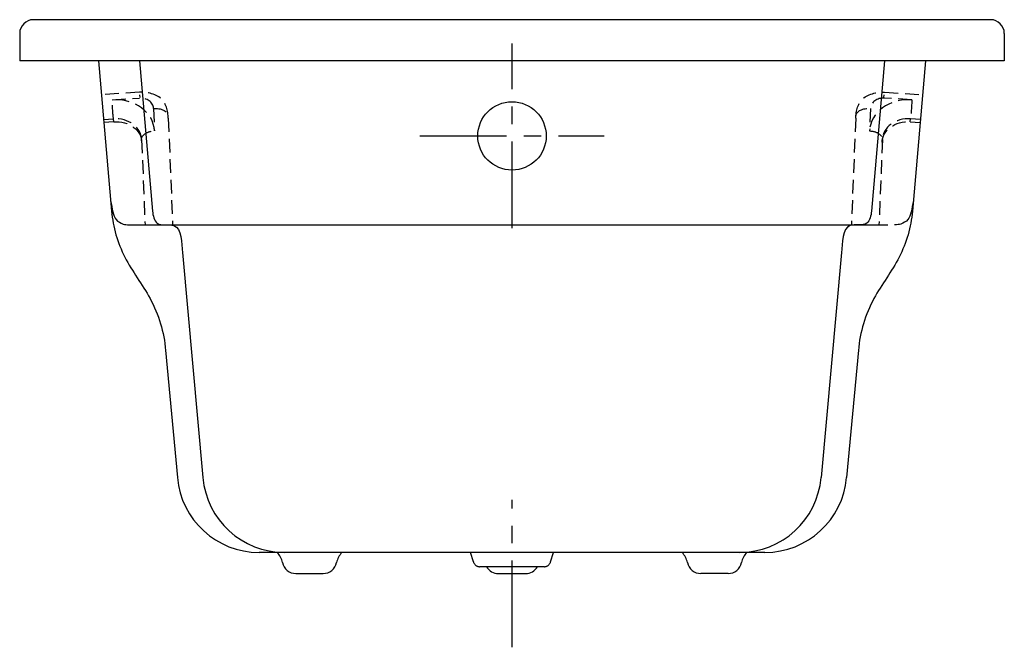
# Model space of a CAD drawing. Extents: x 79.8 to 115.8, y 18.1 to 41.
import ezdxf

# ---------------------------------------------------------------- set-up
doc = ezdxf.new("R2010")
doc.units = 0
doc.header["$LTSCALE"] = 2
doc.header["$MEASUREMENT"] = 0
for name, pattern in [('CENTER', [50.8, 31.75, -6.35, 6.35, -6.35]), ('CENTER2', [28.575, 19.05, -3.175, 3.175, -3.175]), ('HIDDEN', [0.375, 0.25, -0.125])]:
    doc.linetypes.add(name, pattern=pattern)
doc.layers.get('0').update_dxf_attribs({"linetype": 'CONTINUOUS'})
doc.layers.add('CENTER', color=1, linetype='CENTER')

msp = doc.modelspace()

# ---------------------------------------------------------------- linework, layer by layer
at = {"ltscale": 0.1}
for p, q in [((115.308, 41.002), (80.308, 41.002)), ((115.808, 39.502), (79.808, 39.502)), ((83.823, 33.502), (111.545, 33.502))]:
    msp.add_line(p, q, dxfattribs=at)
for p, q in [((79.808, 40.502), (79.808, 39.502)), ((115.808, 40.502), (115.808, 39.502)), ((82.685, 39.502), (83.166, 34.002)), ((84.185, 39.502), (84.666, 34.002)), ((111.431, 39.502), (110.95, 34.002)), ((112.931, 39.502), (112.45, 34.002)), ((85.763, 32.484), (86.504, 24.261)), ((109.853, 32.484), (109.112, 24.261)), ((85.143, 28.922), (85.573, 24.261)), ((110.472, 28.922), (110.043, 24.261)), ((89.906, 20.752), (90.906, 20.752)), ((97.308, 20.752), (98.308, 20.752)), ((105.71, 20.752), (104.71, 20.752))]:
    msp.add_line(p, q)
at = {"color": 9, "linetype": 'HIDDEN', "extrusion": (-0.033043, 0.820228, -0.571082)}
msp.add_line((84.185, 38.35, -2.94), (82.811, 38.255, -2.985), dxfattribs=at)
at = {"color": 9, "linetype": 'HIDDEN', "ltscale": 0.1}
for p, q in [((84.212, 38.154, -3.467), (84.185, 38.35, -2.94)), ((111.404, 38.154, -3.467), (111.431, 38.35, -2.94)), ((84.278, 36.514, -2.325), (84.266, 36.62, -2.172)), ((111.338, 36.514, -2.325), (111.35, 36.62, -2.172))]:
    msp.add_line(p, q, dxfattribs=at)
at = {"color": 9, "linetype": 'HIDDEN', "extrusion": (0.033043, 0.820228, -0.571082)}
msp.add_line((111.431, 38.35, -2.94), (112.805, 38.255, -2.985), dxfattribs=at)
at = {"color": 9, "linetype": 'HIDDEN', "extrusion": (-0.063112, 0.568541, 0.82023)}
for p, q in [((83.188, 38.072, -2.651), (84.185, 38.135, -2.618)), ((84.7, 37.757, -2.316), (84.733, 36.936, -1.745))]:
    msp.add_line(p, q, dxfattribs=at)
at = {"color": 9, "linetype": 'HIDDEN'}
for p, q in [((83.188, 38.072, -2.651), (84.185, 38.135, -2.618)), ((112.428, 38.072, -2.651), (111.431, 38.135, -2.618)), ((84.7, 37.757, -2.316), (84.733, 36.936, -1.745)), ((85.242, 37.397, -2.863), (85.231, 37.504, -2.71)), ((110.374, 37.397, -2.863), (110.385, 37.504, -2.71)), ((110.916, 37.757, -2.316), (110.883, 36.936, -1.745)), ((82.876, 37.355, -2.787), (83.236, 37.378, -2.776)), ((83.247, 37.271, -2.929), (82.885, 37.248, -2.941)), ((85.242, 37.397, -2.863), (85.399, 33.502, -0.151)), ((110.374, 37.397, -2.863), (110.217, 33.502, -0.151)), ((112.368, 37.271, -2.929), (112.73, 37.248, -2.941)), ((112.74, 37.355, -2.787), (112.38, 37.378, -2.776)), ((84.266, 36.62, -2.172), (84.392, 33.502)), ((111.35, 36.62, -2.172), (111.224, 33.502))]:
    msp.add_line(p, q, dxfattribs=at)
at = {"color": 9, "linetype": 'HIDDEN', "extrusion": (0.063112, 0.568541, 0.82023)}
for p, q in [((112.428, 38.072, -2.651), (111.431, 38.135, -2.618)), ((110.916, 37.757, -2.316), (110.883, 36.936, -1.745))]:
    msp.add_line(p, q, dxfattribs=at)
at = {"color": 9, "linetype": 'HIDDEN', "extrusion": (0.997459, 0.063145, 0.03298)}
msp.add_line((85.242, 37.397, -2.863), (85.231, 37.504, -2.71), dxfattribs=at)
at = {"color": 9, "linetype": 'HIDDEN', "extrusion": (-0.997459, 0.063145, 0.03298)}
msp.add_line((110.374, 37.397, -2.863), (110.385, 37.504, -2.71), dxfattribs=at)
at = {"color": 9, "linetype": 'HIDDEN', "extrusion": (0.033043, -0.820228, 0.571082)}
msp.add_line((83.247, 37.271, -2.929), (83.236, 37.378, -2.776), dxfattribs=at)
at = {"color": 9, "linetype": 'HIDDEN', "extrusion": (-0.033043, -0.820228, 0.571082)}
msp.add_line((112.368, 37.271, -2.929), (112.38, 37.378, -2.776), dxfattribs=at)
at = {"color": 9, "linetype": 'HIDDEN', "ltscale": 0.1, "extrusion": (-0.997459, -0.063145, -0.03298)}
msp.add_line((84.278, 36.514, -2.325), (84.266, 36.62, -2.172), dxfattribs=at)
at = {"color": 9, "linetype": 'HIDDEN', "ltscale": 0.1, "extrusion": (0.997459, -0.063145, -0.03298)}
msp.add_line((111.338, 36.514, -2.325), (111.35, 36.62, -2.172), dxfattribs=at)
at = {"linetype": 'CONTINUOUS', "ltscale": 0.5}
msp.add_line((107.054, 21.522), (88.562, 21.522), dxfattribs=at)
at = {"linetype": 'CENTER2', "ltscale": 0.1}
for p, q in [((96.396, 21.176), (96.286, 21.522)), ((99.22, 21.176), (99.33, 21.522)), ((98.982, 21.002), (96.634, 21.002))]:
    msp.add_line(p, q, dxfattribs=at)
at = {"ltscale": 0.1}
msp.add_circle((97.808, 36.752), 1.25, dxfattribs=at)
for centre, start, end in [((80.308, 40.502), 90, 180), ((115.308, 40.502), 0, 90), ((89.906, 21.252), 191.5298, 270), ((97.308, 21.252), 209.9798, 270), ((105.71, 21.252), 270, 348.4702)]:
    msp.add_arc(centre, 0.5, start, end)
at = {"color": 9, "linetype": 'HIDDEN', "extrusion": (-0.063112, 0.568541, 0.82023)}
for centre, radius in [((-86.794, -23.528, 14.221), 1.5), ((-87.85, -24.469, 14.221), 0.5), ((-87.85, -24.469, 14.221), 0.5), ((-86.794, -23.528, 13.721), 1)]:
    msp.add_arc(centre, radius, 176.6948, 266.6948, dxfattribs=at)
at = {"color": 9, "linetype": 'HIDDEN', "extrusion": (-0.997459, -0.063145, -0.03298)}
msp.add_arc((-32.454, -5.877, -85.293), 0.5, 34.8474, 124.8474, dxfattribs=at)
at = {"color": 9, "linetype": 'HIDDEN', "extrusion": (0.063112, 0.568541, 0.82023)}
for centre, radius in [((-107.628, -41.23, 26.567), 1.5), ((-106.572, -42.171, 26.567), 0.5), ((-106.572, -42.171, 26.567), 0.5), ((-107.628, -41.23, 26.067), 1)]:
    msp.add_arc(centre, radius, 273.3052, 3.3052, dxfattribs=at)
at = {"color": 9, "linetype": 'HIDDEN', "extrusion": (0.997459, -0.063145, -0.03298)}
msp.add_arc((44.813, 0.561, 109.826), 0.5, 55.1526, 145.1526, dxfattribs=at)
at = {"color": 9, "linetype": 'HIDDEN', "extrusion": (-0.033043, 0.820228, -0.571082)}
for centre, start, end in [((-86.171, 17.197, 29.493), 87.6975, 177.6975), ((-86.171, 17.197, 29.493), 87.6975, 177.6975), ((-86.171, 17.197, 28.493), 357.6975, 87.6975), ((-86.171, 17.197, 28.493), 357.6975, 87.6975)]:
    msp.add_arc(centre, 0.5, start, end, dxfattribs=at)
at = {"color": 9, "linetype": 'HIDDEN', "extrusion": (0.033043, 0.820228, -0.571082)}
for centre, start, end in [((-109.286, 21.693, 35.957), 2.3025, 92.3025), ((-109.286, 21.693, 35.957), 2.3025, 92.3025), ((-109.286, 21.693, 34.957), 92.3025, 182.3025), ((-109.286, 21.693, 34.957), 92.3025, 182.3025)]:
    msp.add_arc(centre, 0.5, start, end, dxfattribs=at)
at = {"color": 9, "linetype": 'HIDDEN', "extrusion": (0.063112, -0.568541, -0.82023)}
msp.add_arc((86.794, -23.528, -13.533), 1, 273.3052, 3.3052, dxfattribs=at)
at = {"color": 9, "linetype": 'HIDDEN', "extrusion": (-0.063112, -0.568541, -0.82023)}
msp.add_arc((107.628, -41.23, -25.879), 1, 176.6948, 266.6948, dxfattribs=at)
at = {"ltscale": 0.5}
for centre, start, end in [((88.562, 24.522), 185, 270), ((89.493, 24.522), 185, 270), ((106.123, 24.522), 270, 355), ((107.054, 24.522), 270, 355)]:
    msp.add_arc(centre, 3, start, end, dxfattribs=at)
at = {"ltscale": 0.1}
for centre, radius, start, end in [((88.681, 21.002), 0.75, 11.5298, 43.914), ((92.131, 21.002), 0.75, 136.086, 168.4702), ((103.485, 21.002), 0.75, 11.5298, 43.914), ((106.935, 21.002), 0.75, 136.086, 168.4702), ((90.906, 21.252), 0.5, 270, 348.4702), ((98.308, 21.252), 0.5, 270, 330.0202), ((104.71, 21.252), 0.5, 191.5298, 270)]:
    msp.add_arc(centre, radius, start, end, dxfattribs=at)
at = {"linetype": 'CENTER2', "ltscale": 0.1}
for centre, start, end in [((96.634, 21.252), 197.7136, 270), ((98.982, 21.252), 270, 342.2864)]:
    msp.add_arc(centre, 0.25, start, end, dxfattribs=at)
at = {"color": 9, "linetype": 'HIDDEN'}
for points in [[(85.236, 37.454, -3.063), (85.22, 37.709, -3.117), (85.056, 38.322, -3.116), (84.234, 38.368, -3.177), (84.184, 38.35, -3.011)], [(110.38, 37.454, -3.063), (110.396, 37.709, -3.117), (110.56, 38.322, -3.116), (111.382, 38.368, -3.177), (111.432, 38.35, -3.011)]]:
    msp.add_open_spline(points, degree=3, knots=[0.615377, 0.615377, 0.615377, 0.615377, 1.273309, 1.948298, 1.948298, 1.948298, 1.948298], dxfattribs=at)
at = {"ltscale": 0.1}
for points, knots in [([(83.133, 34.392), (83.194, 34.076), (83.22, 33.717), (83.56, 33.523), (83.716, 33.504), (83.823, 33.502)], [0, 0, 0, 0, 0.726181, 1.103047, 1.3631, 1.3631, 1.3631, 1.3631]), ([(112.483, 34.392), (112.422, 34.076), (112.396, 33.717), (112.056, 33.523), (111.899, 33.504), (111.793, 33.502)], [0, 0, 0, 0, 0.726181, 1.103047, 1.3631, 1.3631, 1.3631, 1.3631]), ([(83.166, 34.002), (83.219, 33.42), (83.554, 32.253), (84.708, 30.81), (85.088, 29.569), (85.144, 28.911)], [0, 0, 0, 0, 1.750587, 3.521535, 5.502475, 5.502475, 5.502475, 5.502475]), ([(84.666, 34.002), (84.679, 33.845), (84.771, 33.386), (85.746, 33.689), (85.731, 32.828), (85.763, 32.479)], [0, 0, 0, 0, 0.472621, 1.082674, 2.132219, 2.132219, 2.132219, 2.132219]), ([(110.95, 34.002), (110.937, 33.845), (110.845, 33.386), (109.869, 33.689), (109.885, 32.828), (109.853, 32.479)], [0, 0, 0, 0, 0.472621, 1.082674, 2.132219, 2.132219, 2.132219, 2.132219]), ([(112.45, 34.002), (112.397, 33.42), (112.061, 32.253), (110.908, 30.81), (110.528, 29.569), (110.471, 28.911)], [0, 0, 0, 0, 1.750587, 3.521535, 5.502475, 5.502475, 5.502475, 5.502475])]:
    msp.add_open_spline(points, degree=3, knots=knots, dxfattribs=at)
for points in [[(83.151, 33.892, 0.647), (83.151, 33.892, 0.647), (83.151, 33.892, 0.647), (83.151, 33.892, 0.647)], [(112.465, 33.892, 0.647), (112.465, 33.892, 0.647), (112.465, 33.892, 0.647), (112.465, 33.892, 0.647)]]:
    msp.add_open_spline(points, degree=3, dxfattribs=at)
at = {"layer": 'CENTER', "ltscale": 0.05}
for p, q in [((97.808, 33.377), (97.808, 40.126)), ((94.434, 36.752), (101.182, 36.752)), ((97.808, 18.055), (97.808, 23.449))]:
    msp.add_line(p, q, dxfattribs=at)

doc.saveas('drawing.dxf')
